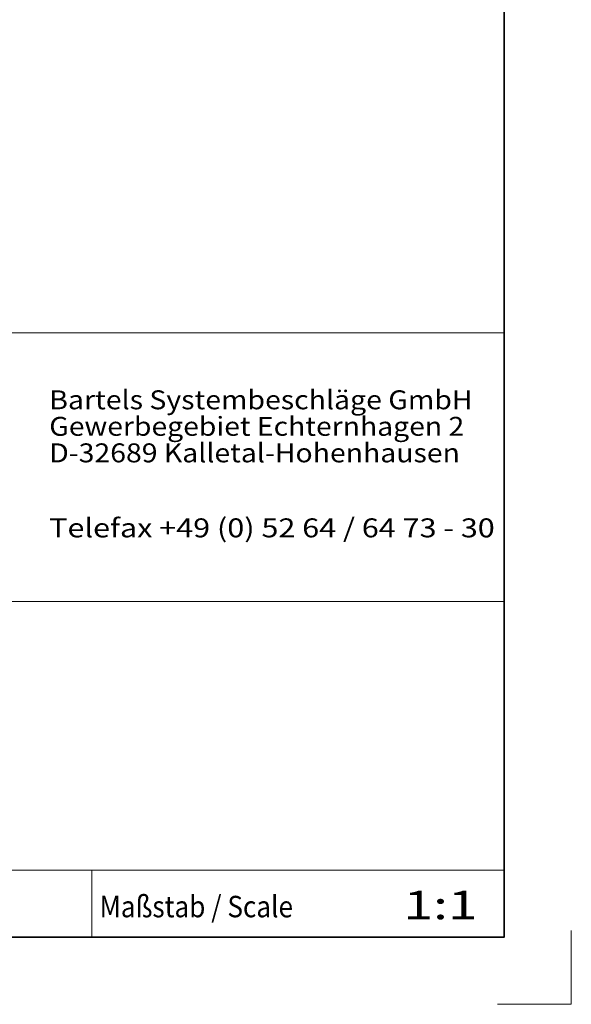
# Model space of a CAD drawing. Units: millimetres. Extents: x -336 to -39, y -230 to 190.
# Drawn here: x -81 to -39, y -230 to -156 of the extents above; entities that cross this region are included whole.
import ezdxf
from ezdxf.enums import TextEntityAlignment as Align

# ---------------------------------------------------------------- set-up
doc = ezdxf.new("R2010")
doc.units = ezdxf.units.MM
doc.header["$LTSCALE"] = 5
doc.linetypes.add('AUSGEZOGEN', pattern=[0])
for name, color, linetype in [('Layer19', 18, 'Continuous'), ('RAHMEN', 176, 'Continuous'), ('RAHMENSCHRIFT', 1, 'Continuous')]:
    doc.layers.add(name, color=color, linetype=linetype)
doc.styles.add('Arial', font='arial.ttf')

msp = doc.modelspace()

# ---------------------------------------------------------------- linework, layer by layer
at = {"layer": 'Layer19', "color": 9, "linetype": 'AUSGEZOGEN', "lineweight": 18}
for p, q in [((-39.457, -229.517), (-39.457, -224.017)), ((-44.957, -229.517), (-39.457, -229.517))]:
    msp.add_line(p, q, dxfattribs=at)
at = {"layer": 'RAHMEN', "color": 18, "linetype": 'AUSGEZOGEN', "lineweight": 18}
for p, q in [((-44.457, -179.517), (-229.457, -179.517)), ((-44.457, -199.517), (-229.457, -199.517)), ((-44.457, -219.517), (-229.457, -219.517)), ((-75.157, -219.517), (-75.157, -224.517))]:
    msp.add_line(p, q, dxfattribs=at)
at = {"layer": 'RAHMEN', "color": 18, "linetype": 'AUSGEZOGEN', "lineweight": 35}
msp.add_lwpolyline([(-331.457, 175.483), (-44.457, 175.483), (-44.457, -224.517), (-331.457, -224.517)], close=True, dxfattribs=at)

# ---------------------------------------------------------------- texts
at = {"layer": 'RAHMENSCHRIFT', "color": 18, "linetype": 'AUSGEZOGEN', "lineweight": 18, "style": 'Arial'}
for s, height, width, p, p2 in [('Bartels Systembeschläge GmbH', 1.41111, 1.107244, (-78.314, -185.202), (-46.801, -185.202)), ('Gewerbegebiet Echternhagen 2', 1.41111, 1.110671, (-78.314, -187.177), (-47.427, -187.177)), ('D-32689 Kalletal-Hohenhausen', 1.41111, 1.112309, (-78.314, -189.153), (-47.749, -189.153)), ('Telefax +49 (0) 52 64 / 64 73 - 30', 1.41111, 1.132354, (-78.319, -194.739), (-45.155, -194.739)), ('Maßstab / Scale', 1.6, 0.892216, (-74.569, -223.037), (-60.172, -223.037))]:
    msp.add_text(s, height=height, dxfattribs=dict(at, width=width)).set_placement(p, p2, align=Align.FIT)
at = {"layer": 'RAHMENSCHRIFT', "color": 5, "linetype": 'AUSGEZOGEN', "lineweight": 18, "style": 'Arial', "width": 1.342784}
msp.add_text('1:1', height=2.1167, dxfattribs=at).set_placement((-51.949, -223.182), (-46.435, -223.182), align=Align.FIT)

doc.saveas('drawing.dxf')
